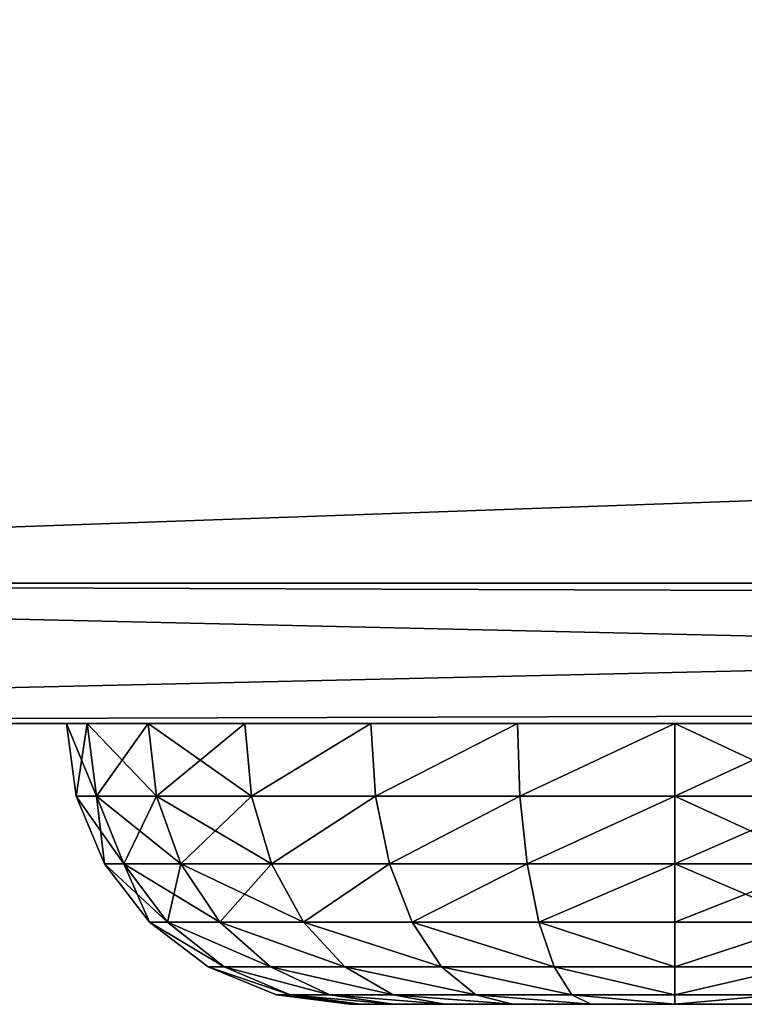
# Model space of a CAD drawing. Extents: x 1316 to 2278, y -678 to 1127.
# Drawn here: x 1353 to 1368, y -678 to -657 of the extents above; entities that cross this region are included whole.
import ezdxf

# ---------------------------------------------------------------- set-up
doc = ezdxf.new("R2010")
doc.units = 0
doc.header["$MEASUREMENT"] = 0
doc.layers.get('0').update_dxf_attribs({"color": 13, "linetype": 'CONTINUOUS'})

# ---------------------------------------------------------------- blocks, each defined once
blk = doc.blocks.new('GROEP_7')
for p, q in [((134.4, 3), (3, 3)), ((134.4, 3, 40), (3, 3, 40)), ((3, 0, 37), (134.4, 0, 37)), ((3, 0, 3), (134.4, 0, 3))]:
    blk.add_line(p, q)
at = {"color": 250}
mesh = blk.add_polyface(dxfattribs=at)
corners = [(134.4, 3, 40), (3, 1796.25, 40), (3, 3, 40), (134.4, 1796.25, 40)]
mesh.append_faces([[corners[k] for k in face] for face in [(0, 1, 2), (1, 0, 3)]], dxfattribs={"vtx0": -1, "color": 250})
mesh = blk.add_polyface(dxfattribs=at)
corners = [(134.4, 1796.25), (3, 3), (3, 1796.25), (134.4, 3)]
mesh.append_faces([[corners[k] for k in face] for face in [(0, 1, 2), (1, 0, 3)]], dxfattribs={"vtx0": -1, "color": 250})
mesh = blk.add_polyface(dxfattribs=at)
corners = [(134.4, 3, 40), (3, 0, 37), (134.4, 0, 37), (3, 3, 40)]
mesh.append_faces([[corners[k] for k in face] for face in [(0, 1, 2), (1, 0, 3)]], dxfattribs={"vtx0": -1, "color": 250})
mesh = blk.add_polyface(dxfattribs=at)
corners = [(134.4, 0, 3), (3, 3), (134.4, 3), (3, 0, 3)]
mesh.append_faces([[corners[k] for k in face] for face in [(0, 1, 2), (1, 0, 3)]], dxfattribs={"vtx0": -1, "color": 250})
mesh = blk.add_polyface(dxfattribs=at)
corners = [(134.4, 0, 37), (3, 0, 3), (134.4, 0, 3), (3, 0, 37)]
mesh.append_faces([[corners[k] for k in face] for face in [(0, 1, 2), (1, 0, 3)]], dxfattribs={"vtx0": -1, "color": 250})
blk = doc.blocks.new('GROEP_9')
for p, q in [((957, 3), (3, 3)), ((957, 3, 200), (3, 3, 200)), ((957, 0, 3), (3, 0, 3)), ((957, 0, 197), (3, 0, 197))]:
    blk.add_line(p, q)
at = {"color": 250}
mesh = blk.add_polyface(dxfattribs=at)
corners = [(957, 3), (3, 37), (3, 3), (100, 37), (957, 37)]
mesh.append_faces([[corners[k] for k in face] for face in [(0, 1, 2), (3, 0, 4)]], dxfattribs={"vtx0": -1, "color": 250})
mesh.append_faces([[corners[k] for k in face] for face in [(1, 0, 3)]], dxfattribs={"vtx0": -1, "vtx1": -1, "color": 250})
mesh = blk.add_polyface(dxfattribs=at)
corners = [(957, 37, 200), (3, 3, 200), (3, 37, 200), (957, 3, 200)]
mesh.append_faces([[corners[k] for k in face] for face in [(0, 1, 2), (1, 0, 3)]], dxfattribs={"vtx0": -1, "color": 250})
mesh = blk.add_polyface(dxfattribs=at)
corners = [(3, 0, 3), (957, 3), (3, 3), (957, 0, 3)]
mesh.append_faces([[corners[k] for k in face] for face in [(0, 1, 2), (1, 0, 3)]], dxfattribs={"vtx0": -1, "color": 250})
mesh = blk.add_polyface(dxfattribs=at)
corners = [(3, 3, 200), (957, 0, 197), (3, 0, 197), (957, 3, 200)]
mesh.append_faces([[corners[k] for k in face] for face in [(0, 1, 2), (1, 0, 3)]], dxfattribs={"vtx0": -1, "color": 250})
mesh = blk.add_polyface(dxfattribs=at)
corners = [(3, 0, 197), (957, 0, 3), (3, 0, 3), (957, 0, 197)]
mesh.append_faces([[corners[k] for k in face] for face in [(0, 1, 2), (1, 0, 3)]], dxfattribs={"vtx0": -1, "color": 250})
blk = doc.blocks.new('GROEP_15')
at = {"color": 254}
for p, q in [((0.206, 4.447, 13), (0, 6, 13)), ((0.443, 6, 9.635), (0.642, 4.447, 9.689)), ((0.443, 6, 16.365), (0.642, 4.447, 16.311)), ((1.92, 4.447, 19.397), (1.742, 6, 19.5)), ((1.92, 4.447, 6.603), (1.742, 6, 6.5)), ((3.808, 6, 22.192), (3.953, 4.447, 22.047)), ((3.808, 6, 3.808), (3.953, 4.447, 3.953)), ((6.603, 4.447, 24.08), (6.5, 6, 24.258)), ((6.603, 4.447, 1.92), (6.5, 6, 1.742)), ((9.635, 6, 25.557), (9.689, 4.447, 25.358)), ((9.635, 6, 0.443), (9.689, 4.447, 0.642)), ((13, 6), (13, 4.447, 0.206)), ((13, 4.447, 25.794), (13, 6, 26)), ((0.206, 4.447, 13), (0.642, 4.447, 16.311)), ((0.811, 3, 13), (0.206, 4.447, 13)), ((0.642, 4.447, 9.689), (0.206, 4.447, 13)), ((1.92, 4.447, 6.603), (0.642, 4.447, 9.689)), ((0.642, 4.447, 9.689), (1.226, 3, 9.845)), ((0.642, 4.447, 16.311), (1.92, 4.447, 19.397)), ((0.642, 4.447, 16.311), (1.226, 3, 16.155)), ((2.444, 3, 19.095), (1.92, 4.447, 19.397)), ((1.92, 4.447, 19.397), (3.953, 4.447, 22.047)), ((3.953, 4.447, 3.953), (1.92, 4.447, 6.603)), ((2.444, 3, 6.905), (1.92, 4.447, 6.603)), ((3.953, 4.447, 22.047), (4.381, 3, 21.619)), ((3.953, 4.447, 3.953), (4.381, 3, 4.381)), ((6.603, 4.447, 1.92), (3.953, 4.447, 3.953)), ((3.953, 4.447, 22.047), (6.603, 4.447, 24.08)), ((6.905, 3, 23.556), (6.603, 4.447, 24.08)), ((6.603, 4.447, 24.08), (9.689, 4.447, 25.358)), ((9.689, 4.447, 0.642), (6.603, 4.447, 1.92)), ((6.905, 3, 2.444), (6.603, 4.447, 1.92)), ((9.689, 4.447, 25.358), (9.845, 3, 24.774)), ((9.689, 4.447, 0.642), (9.845, 3, 1.226)), ((9.689, 4.447, 25.358), (13, 4.447, 25.794)), ((13, 4.447, 0.206), (9.689, 4.447, 0.642)), ((13, 4.447, 25.794), (16.311, 4.447, 25.358)), ((13, 3, 25.189), (13, 4.447, 25.794)), ((16.311, 4.447, 0.642), (13, 4.447, 0.206)), ((13, 4.447, 0.206), (13, 3, 0.811)), ((0.811, 3, 13), (1.226, 3, 16.155)), ((1.773, 1.757, 13), (0.811, 3, 13)), ((1.226, 3, 9.845), (0.811, 3, 13)), ((2.444, 3, 6.905), (1.226, 3, 9.845)), ((1.226, 3, 9.845), (2.155, 1.757, 10.094)), ((1.226, 3, 16.155), (2.444, 3, 19.095)), ((1.226, 3, 16.155), (2.155, 1.757, 15.906)), ((3.277, 1.757, 18.614), (2.444, 3, 19.095)), ((2.444, 3, 19.095), (4.381, 3, 21.619)), ((4.381, 3, 4.381), (2.444, 3, 6.905)), ((3.277, 1.757, 7.386), (2.444, 3, 6.905)), ((4.381, 3, 21.619), (5.061, 1.757, 20.939)), ((4.381, 3, 21.619), (6.905, 3, 23.556)), ((4.381, 3, 4.381), (5.061, 1.757, 5.061)), ((6.905, 3, 2.444), (4.381, 3, 4.381)), ((7.386, 1.757, 22.723), (6.905, 3, 23.556)), ((6.905, 3, 23.556), (9.845, 3, 24.774)), ((9.845, 3, 1.226), (6.905, 3, 2.444)), ((7.386, 1.757, 3.277), (6.905, 3, 2.444)), ((9.845, 3, 24.774), (10.094, 1.757, 23.845)), ((9.845, 3, 1.226), (10.094, 1.757, 2.155)), ((9.845, 3, 24.774), (13, 3, 25.189)), ((13, 3, 0.811), (9.845, 3, 1.226)), ((13, 3, 25.189), (16.155, 3, 24.774)), ((13, 1.757, 24.227), (13, 3, 25.189)), ((16.155, 3, 1.226), (13, 3, 0.811)), ((13, 3, 0.811), (13, 1.757, 1.773)), ((3.026, 0.804, 13), (1.773, 1.757, 13)), ((1.773, 1.757, 13), (2.155, 1.757, 15.906)), ((2.155, 1.757, 10.094), (1.773, 1.757, 13)), ((3.277, 1.757, 7.386), (2.155, 1.757, 10.094)), ((2.155, 1.757, 10.094), (3.366, 0.804, 10.419)), ((2.155, 1.757, 15.906), (3.277, 1.757, 18.614)), ((2.155, 1.757, 15.906), (3.366, 0.804, 15.581)), ((4.362, 0.804, 17.987), (3.277, 1.757, 18.614)), ((3.277, 1.757, 18.614), (5.061, 1.757, 20.939)), ((5.061, 1.757, 5.061), (3.277, 1.757, 7.386)), ((4.362, 0.804, 8.013), (3.277, 1.757, 7.386)), ((5.061, 1.757, 20.939), (5.947, 0.804, 20.053)), ((5.061, 1.757, 20.939), (7.386, 1.757, 22.723)), ((5.061, 1.757, 5.061), (5.947, 0.804, 5.947)), ((7.386, 1.757, 3.277), (5.061, 1.757, 5.061)), ((7.386, 1.757, 22.723), (10.094, 1.757, 23.845)), ((8.013, 0.804, 21.638), (7.386, 1.757, 22.723)), ((10.094, 1.757, 2.155), (7.386, 1.757, 3.277)), ((8.013, 0.804, 4.362), (7.386, 1.757, 3.277)), ((10.094, 1.757, 23.845), (10.419, 0.804, 22.634)), ((10.094, 1.757, 2.155), (10.419, 0.804, 3.366)), ((10.094, 1.757, 23.845), (13, 1.757, 24.227)), ((13, 1.757, 1.773), (10.094, 1.757, 2.155)), ((13, 1.757, 24.227), (15.906, 1.757, 23.845)), ((13, 0.804, 22.974), (13, 1.757, 24.227)), ((13, 1.757, 1.773), (13, 0.804, 3.026)), ((15.906, 1.757, 2.155), (13, 1.757, 1.773)), ((3.026, 0.804, 13), (3.366, 0.804, 15.581)), ((4.485, 0.204, 13), (3.026, 0.804, 13)), ((3.366, 0.804, 10.419), (3.026, 0.804, 13)), ((3.366, 0.804, 15.581), (4.776, 0.204, 15.204)), ((3.366, 0.804, 10.419), (4.776, 0.204, 10.796)), ((4.362, 0.804, 8.013), (3.366, 0.804, 10.419)), ((3.366, 0.804, 15.581), (4.362, 0.804, 17.987)), ((5.626, 0.204, 17.257), (4.362, 0.804, 17.987)), ((4.362, 0.804, 17.987), (5.947, 0.804, 20.053)), ((5.947, 0.804, 5.947), (4.362, 0.804, 8.013)), ((5.626, 0.204, 8.743), (4.362, 0.804, 8.013)), ((5.947, 0.804, 20.053), (6.979, 0.204, 19.021)), ((5.947, 0.804, 20.053), (8.013, 0.804, 21.638)), ((5.947, 0.804, 5.947), (6.979, 0.204, 6.979)), ((8.013, 0.804, 4.362), (5.947, 0.804, 5.947)), ((8.743, 0.204, 20.374), (8.013, 0.804, 21.638)), ((8.013, 0.804, 21.638), (10.419, 0.804, 22.634)), ((10.419, 0.804, 3.366), (8.013, 0.804, 4.362)), ((8.743, 0.204, 5.626), (8.013, 0.804, 4.362)), ((10.419, 0.804, 22.634), (10.796, 0.204, 21.224)), ((10.419, 0.804, 3.366), (10.796, 0.204, 4.776)), ((10.419, 0.804, 22.634), (13, 0.804, 22.974)), ((13, 0.804, 3.026), (10.419, 0.804, 3.366)), ((13, 0.804, 22.974), (15.581, 0.804, 22.634)), ((13, 0.204, 21.515), (13, 0.804, 22.974)), ((13, 0.804, 3.026), (13, 0.204, 4.485)), ((15.581, 0.804, 3.366), (13, 0.804, 3.026)), ((6.052, 0, 13), (4.485, 0.204, 13)), ((4.485, 0.204, 13), (4.776, 0.204, 15.204)), ((4.776, 0.204, 10.796), (4.485, 0.204, 13)), ((4.776, 0.204, 15.204), (6.289, 0, 14.798)), ((5.626, 0.204, 8.743), (4.776, 0.204, 10.796)), ((4.776, 0.204, 10.796), (6.289, 0, 11.202)), ((4.776, 0.204, 15.204), (5.626, 0.204, 17.257)), ((5.626, 0.204, 17.257), (6.979, 0.204, 19.021)), ((6.983, 0, 16.474), (5.626, 0.204, 17.257)), ((6.979, 0.204, 6.979), (5.626, 0.204, 8.743)), ((6.983, 0, 9.526), (5.626, 0.204, 8.743)), ((6.289, 0, 14.798), (6.052, 0, 13)), ((6.052, 0, 13), (6.289, 0, 11.202)), ((6.289, 0, 11.202), (6.983, 0, 9.526)), ((6.983, 0, 16.474), (6.289, 0, 14.798)), ((6.979, 0.204, 19.021), (8.087, 0, 17.913)), ((6.979, 0.204, 19.021), (8.743, 0.204, 20.374)), ((6.979, 0.204, 6.979), (8.087, 0, 8.087)), ((8.743, 0.204, 5.626), (6.979, 0.204, 6.979)), ((8.087, 0, 17.913), (6.983, 0, 16.474)), ((6.983, 0, 9.526), (8.087, 0, 8.087)), ((9.526, 0, 19.017), (8.087, 0, 17.913)), ((8.087, 0, 8.087), (9.526, 0, 6.983)), ((9.526, 0, 19.017), (8.743, 0.204, 20.374)), ((8.743, 0.204, 20.374), (10.796, 0.204, 21.224)), ((10.796, 0.204, 4.776), (8.743, 0.204, 5.626)), ((9.526, 0, 6.983), (8.743, 0.204, 5.626)), ((11.202, 0, 19.711), (9.526, 0, 19.017)), ((9.526, 0, 6.983), (11.202, 0, 6.289)), ((10.796, 0.204, 21.224), (11.202, 0, 19.711)), ((10.796, 0.204, 4.776), (11.202, 0, 6.289)), ((10.796, 0.204, 21.224), (13, 0.204, 21.515)), ((13, 0.204, 4.485), (10.796, 0.204, 4.776)), ((13, 0, 19.948), (11.202, 0, 19.711)), ((11.202, 0, 6.289), (13, 0, 6.052)), ((13, 0.204, 21.515), (15.204, 0.204, 21.224)), ((13, 0, 19.948), (13, 0.204, 21.515)), ((15.204, 0.204, 4.776), (13, 0.204, 4.485)), ((13, 0.204, 4.485), (13, 0, 6.052)), ((13, 0, 6.052), (14.798, 0, 6.289)), ((14.798, 0, 19.711), (13, 0, 19.948))]:
    blk.add_line(p, q, dxfattribs=at)
at = {"color": 254, "extrusion": (0, -1, 0)}
blk.add_circle((13, 13, -6), 13, dxfattribs=at)
at = {"color": 254}
mesh = blk.add_polyface(dxfattribs=at)
corners = [(9.635, 6, 0.443), (16.365, 6, 0.443), (13, 6), (6.5, 6, 1.742), (19.5, 6, 1.742), (3.808, 6, 3.808), (22.192, 6, 3.808), (1.742, 6, 6.5), (24.258, 6, 6.5), (0.443, 6, 9.635), (25.557, 6, 9.635), (0, 6, 13), (26, 6, 13), (0.443, 6, 16.365), (25.557, 6, 16.365), (1.742, 6, 19.5), (24.258, 6, 19.5), (3.808, 6, 22.192), (22.192, 6, 22.192), (6.5, 6, 24.258), (19.5, 6, 24.258), (9.635, 6, 25.557), (16.365, 6, 25.557), (13, 6, 26)]
mesh.append_faces([[corners[k] for k in face] for face in [(0, 1, 2), (22, 21, 23)]], dxfattribs={"vtx0": -1, "color": 254})
mesh.append_faces([[corners[k] for k in face] for face in [(1, 3, 4), (4, 5, 6), (6, 7, 8), (8, 9, 10), (10, 11, 12), (12, 13, 14), (14, 15, 16), (16, 17, 18), (18, 19, 20), (20, 21, 22)]], dxfattribs={"vtx0": -1, "vtx1": -1, "color": 254})
mesh.append_faces([[corners[k] for k in face] for face in [(1, 0, 3), (4, 3, 5), (6, 5, 7), (8, 7, 9), (10, 9, 11), (12, 11, 13), (14, 13, 15), (16, 15, 17), (18, 17, 19), (20, 19, 21)]], dxfattribs={"vtx0": -1, "vtx2": -1, "color": 254})
mesh = blk.add_polyface(dxfattribs=at)
corners = [(0.443, 6, 16.365), (0.206, 4.447, 13), (0.642, 4.447, 16.311), (0, 6, 13)]
mesh.append_faces([[corners[k] for k in face] for face in [(0, 1, 2), (1, 0, 3)]], dxfattribs={"vtx0": -1, "color": 254})
mesh = blk.add_polyface(dxfattribs=at)
corners = [(0, 6, 13), (0.642, 4.447, 9.689), (0.206, 4.447, 13), (0.443, 6, 9.635)]
mesh.append_faces([[corners[k] for k in face] for face in [(0, 1, 2), (1, 0, 3)]], dxfattribs={"vtx0": -1, "color": 254})
mesh = blk.add_polyface(dxfattribs=at)
corners = [(0.443, 6, 9.635), (1.92, 4.447, 6.603), (0.642, 4.447, 9.689), (1.742, 6, 6.5)]
mesh.append_faces([[corners[k] for k in face] for face in [(0, 1, 2), (1, 0, 3)]], dxfattribs={"vtx0": -1, "color": 254})
mesh = blk.add_polyface(dxfattribs=at)
corners = [(1.742, 6, 19.5), (0.642, 4.447, 16.311), (1.92, 4.447, 19.397), (0.443, 6, 16.365)]
mesh.append_faces([[corners[k] for k in face] for face in [(0, 1, 2), (1, 0, 3)]], dxfattribs={"vtx0": -1, "color": 254})
mesh = blk.add_polyface(dxfattribs=at)
corners = [(1.742, 6, 6.5), (3.953, 4.447, 3.953), (1.92, 4.447, 6.603), (3.808, 6, 3.808)]
mesh.append_faces([[corners[k] for k in face] for face in [(0, 1, 2), (1, 0, 3)]], dxfattribs={"vtx0": -1, "color": 254})
mesh = blk.add_polyface(dxfattribs=at)
corners = [(3.808, 6, 22.192), (1.92, 4.447, 19.397), (3.953, 4.447, 22.047), (1.742, 6, 19.5)]
mesh.append_faces([[corners[k] for k in face] for face in [(0, 1, 2), (1, 0, 3)]], dxfattribs={"vtx0": -1, "color": 254})
mesh = blk.add_polyface(dxfattribs=at)
corners = [(6.5, 6, 1.742), (3.953, 4.447, 3.953), (3.808, 6, 3.808), (6.603, 4.447, 1.92)]
mesh.append_faces([[corners[k] for k in face] for face in [(0, 1, 2), (1, 0, 3)]], dxfattribs={"vtx0": -1, "color": 254})
mesh = blk.add_polyface(dxfattribs=at)
corners = [(3.953, 4.447, 22.047), (6.5, 6, 24.258), (3.808, 6, 22.192), (6.603, 4.447, 24.08)]
mesh.append_faces([[corners[k] for k in face] for face in [(0, 1, 2), (1, 0, 3)]], dxfattribs={"vtx0": -1, "color": 254})
mesh = blk.add_polyface(dxfattribs=at)
corners = [(9.635, 6, 0.443), (6.603, 4.447, 1.92), (6.5, 6, 1.742), (9.689, 4.447, 0.642)]
mesh.append_faces([[corners[k] for k in face] for face in [(0, 1, 2), (1, 0, 3)]], dxfattribs={"vtx0": -1, "color": 254})
mesh = blk.add_polyface(dxfattribs=at)
corners = [(6.603, 4.447, 24.08), (9.635, 6, 25.557), (6.5, 6, 24.258), (9.689, 4.447, 25.358)]
mesh.append_faces([[corners[k] for k in face] for face in [(0, 1, 2), (1, 0, 3)]], dxfattribs={"vtx0": -1, "color": 254})
mesh = blk.add_polyface(dxfattribs=at)
corners = [(9.689, 4.447, 25.358), (13, 6, 26), (9.635, 6, 25.557), (13, 4.447, 25.794)]
mesh.append_faces([[corners[k] for k in face] for face in [(0, 1, 2), (1, 0, 3)]], dxfattribs={"vtx0": -1, "color": 254})
mesh = blk.add_polyface(dxfattribs=at)
corners = [(13, 6), (9.689, 4.447, 0.642), (9.635, 6, 0.443), (13, 4.447, 0.206)]
mesh.append_faces([[corners[k] for k in face] for face in [(0, 1, 2), (1, 0, 3)]], dxfattribs={"vtx0": -1, "color": 254})
mesh = blk.add_polyface(dxfattribs=at)
corners = [(16.365, 6, 0.443), (13, 4.447, 0.206), (13, 6), (16.311, 4.447, 0.642)]
mesh.append_faces([[corners[k] for k in face] for face in [(0, 1, 2), (1, 0, 3)]], dxfattribs={"vtx0": -1, "color": 254})
mesh = blk.add_polyface(dxfattribs=at)
corners = [(16.311, 4.447, 25.358), (13, 6, 26), (13, 4.447, 25.794), (16.365, 6, 25.557)]
mesh.append_faces([[corners[k] for k in face] for face in [(0, 1, 2), (1, 0, 3)]], dxfattribs={"vtx0": -1, "color": 254})
mesh = blk.add_polyface(dxfattribs=at)
corners = [(0.642, 4.447, 16.311), (0.811, 3, 13), (1.226, 3, 16.155), (0.206, 4.447, 13)]
mesh.append_faces([[corners[k] for k in face] for face in [(0, 1, 2), (1, 0, 3)]], dxfattribs={"vtx0": -1, "color": 254})
mesh = blk.add_polyface(dxfattribs=at)
corners = [(0.206, 4.447, 13), (1.226, 3, 9.845), (0.811, 3, 13), (0.642, 4.447, 9.689)]
mesh.append_faces([[corners[k] for k in face] for face in [(0, 1, 2), (1, 0, 3)]], dxfattribs={"vtx0": -1, "color": 254})
mesh = blk.add_polyface(dxfattribs=at)
corners = [(0.642, 4.447, 9.689), (2.444, 3, 6.905), (1.226, 3, 9.845), (1.92, 4.447, 6.603)]
mesh.append_faces([[corners[k] for k in face] for face in [(0, 1, 2), (1, 0, 3)]], dxfattribs={"vtx0": -1, "color": 254})
mesh = blk.add_polyface(dxfattribs=at)
corners = [(1.92, 4.447, 19.397), (1.226, 3, 16.155), (2.444, 3, 19.095), (0.642, 4.447, 16.311)]
mesh.append_faces([[corners[k] for k in face] for face in [(0, 1, 2), (1, 0, 3)]], dxfattribs={"vtx0": -1, "color": 254})
mesh = blk.add_polyface(dxfattribs=at)
corners = [(1.92, 4.447, 6.603), (4.381, 3, 4.381), (2.444, 3, 6.905), (3.953, 4.447, 3.953)]
mesh.append_faces([[corners[k] for k in face] for face in [(0, 1, 2), (1, 0, 3)]], dxfattribs={"vtx0": -1, "color": 254})
mesh = blk.add_polyface(dxfattribs=at)
corners = [(3.953, 4.447, 22.047), (2.444, 3, 19.095), (4.381, 3, 21.619), (1.92, 4.447, 19.397)]
mesh.append_faces([[corners[k] for k in face] for face in [(0, 1, 2), (1, 0, 3)]], dxfattribs={"vtx0": -1, "color": 254})
mesh = blk.add_polyface(dxfattribs=at)
corners = [(6.603, 4.447, 1.92), (4.381, 3, 4.381), (3.953, 4.447, 3.953), (6.905, 3, 2.444)]
mesh.append_faces([[corners[k] for k in face] for face in [(0, 1, 2), (1, 0, 3)]], dxfattribs={"vtx0": -1, "color": 254})
mesh = blk.add_polyface(dxfattribs=at)
corners = [(4.381, 3, 21.619), (6.603, 4.447, 24.08), (3.953, 4.447, 22.047), (6.905, 3, 23.556)]
mesh.append_faces([[corners[k] for k in face] for face in [(0, 1, 2), (1, 0, 3)]], dxfattribs={"vtx0": -1, "color": 254})
mesh = blk.add_polyface(dxfattribs=at)
corners = [(9.689, 4.447, 0.642), (6.905, 3, 2.444), (6.603, 4.447, 1.92), (9.845, 3, 1.226)]
mesh.append_faces([[corners[k] for k in face] for face in [(0, 1, 2), (1, 0, 3)]], dxfattribs={"vtx0": -1, "color": 254})
mesh = blk.add_polyface(dxfattribs=at)
corners = [(6.905, 3, 23.556), (9.689, 4.447, 25.358), (6.603, 4.447, 24.08), (9.845, 3, 24.774)]
mesh.append_faces([[corners[k] for k in face] for face in [(0, 1, 2), (1, 0, 3)]], dxfattribs={"vtx0": -1, "color": 254})
mesh = blk.add_polyface(dxfattribs=at)
corners = [(9.845, 3, 24.774), (13, 4.447, 25.794), (9.689, 4.447, 25.358), (13, 3, 25.189)]
mesh.append_faces([[corners[k] for k in face] for face in [(0, 1, 2), (1, 0, 3)]], dxfattribs={"vtx0": -1, "color": 254})
mesh = blk.add_polyface(dxfattribs=at)
corners = [(13, 4.447, 0.206), (9.845, 3, 1.226), (9.689, 4.447, 0.642), (13, 3, 0.811)]
mesh.append_faces([[corners[k] for k in face] for face in [(0, 1, 2), (1, 0, 3)]], dxfattribs={"vtx0": -1, "color": 254})
mesh = blk.add_polyface(dxfattribs=at)
corners = [(16.311, 4.447, 0.642), (13, 3, 0.811), (13, 4.447, 0.206), (16.155, 3, 1.226)]
mesh.append_faces([[corners[k] for k in face] for face in [(0, 1, 2), (1, 0, 3)]], dxfattribs={"vtx0": -1, "color": 254})
mesh = blk.add_polyface(dxfattribs=at)
corners = [(16.155, 3, 24.774), (13, 4.447, 25.794), (13, 3, 25.189), (16.311, 4.447, 25.358)]
mesh.append_faces([[corners[k] for k in face] for face in [(0, 1, 2), (1, 0, 3)]], dxfattribs={"vtx0": -1, "color": 254})
mesh = blk.add_polyface(dxfattribs=at)
corners = [(1.226, 3, 16.155), (1.773, 1.757, 13), (2.155, 1.757, 15.906), (0.811, 3, 13)]
mesh.append_faces([[corners[k] for k in face] for face in [(0, 1, 2), (1, 0, 3)]], dxfattribs={"vtx0": -1, "color": 254})
mesh = blk.add_polyface(dxfattribs=at)
corners = [(0.811, 3, 13), (2.155, 1.757, 10.094), (1.773, 1.757, 13), (1.226, 3, 9.845)]
mesh.append_faces([[corners[k] for k in face] for face in [(0, 1, 2), (1, 0, 3)]], dxfattribs={"vtx0": -1, "color": 254})
mesh = blk.add_polyface(dxfattribs=at)
corners = [(1.226, 3, 9.845), (3.277, 1.757, 7.386), (2.155, 1.757, 10.094), (2.444, 3, 6.905)]
mesh.append_faces([[corners[k] for k in face] for face in [(0, 1, 2), (1, 0, 3)]], dxfattribs={"vtx0": -1, "color": 254})
mesh = blk.add_polyface(dxfattribs=at)
corners = [(2.444, 3, 19.095), (2.155, 1.757, 15.906), (3.277, 1.757, 18.614), (1.226, 3, 16.155)]
mesh.append_faces([[corners[k] for k in face] for face in [(0, 1, 2), (1, 0, 3)]], dxfattribs={"vtx0": -1, "color": 254})
mesh = blk.add_polyface(dxfattribs=at)
corners = [(2.444, 3, 6.905), (5.061, 1.757, 5.061), (3.277, 1.757, 7.386), (4.381, 3, 4.381)]
mesh.append_faces([[corners[k] for k in face] for face in [(0, 1, 2), (1, 0, 3)]], dxfattribs={"vtx0": -1, "color": 254})
mesh = blk.add_polyface(dxfattribs=at)
corners = [(4.381, 3, 21.619), (3.277, 1.757, 18.614), (5.061, 1.757, 20.939), (2.444, 3, 19.095)]
mesh.append_faces([[corners[k] for k in face] for face in [(0, 1, 2), (1, 0, 3)]], dxfattribs={"vtx0": -1, "color": 254})
mesh = blk.add_polyface(dxfattribs=at)
corners = [(5.061, 1.757, 20.939), (6.905, 3, 23.556), (4.381, 3, 21.619), (7.386, 1.757, 22.723)]
mesh.append_faces([[corners[k] for k in face] for face in [(0, 1, 2), (1, 0, 3)]], dxfattribs={"vtx0": -1, "color": 254})
mesh = blk.add_polyface(dxfattribs=at)
corners = [(6.905, 3, 2.444), (5.061, 1.757, 5.061), (4.381, 3, 4.381), (7.386, 1.757, 3.277)]
mesh.append_faces([[corners[k] for k in face] for face in [(0, 1, 2), (1, 0, 3)]], dxfattribs={"vtx0": -1, "color": 254})
mesh = blk.add_polyface(dxfattribs=at)
corners = [(9.845, 3, 1.226), (7.386, 1.757, 3.277), (6.905, 3, 2.444), (10.094, 1.757, 2.155)]
mesh.append_faces([[corners[k] for k in face] for face in [(0, 1, 2), (1, 0, 3)]], dxfattribs={"vtx0": -1, "color": 254})
mesh = blk.add_polyface(dxfattribs=at)
corners = [(7.386, 1.757, 22.723), (9.845, 3, 24.774), (6.905, 3, 23.556), (10.094, 1.757, 23.845)]
mesh.append_faces([[corners[k] for k in face] for face in [(0, 1, 2), (1, 0, 3)]], dxfattribs={"vtx0": -1, "color": 254})
mesh = blk.add_polyface(dxfattribs=at)
corners = [(10.094, 1.757, 23.845), (13, 3, 25.189), (9.845, 3, 24.774), (13, 1.757, 24.227)]
mesh.append_faces([[corners[k] for k in face] for face in [(0, 1, 2), (1, 0, 3)]], dxfattribs={"vtx0": -1, "color": 254})
mesh = blk.add_polyface(dxfattribs=at)
corners = [(13, 3, 0.811), (10.094, 1.757, 2.155), (9.845, 3, 1.226), (13, 1.757, 1.773)]
mesh.append_faces([[corners[k] for k in face] for face in [(0, 1, 2), (1, 0, 3)]], dxfattribs={"vtx0": -1, "color": 254})
mesh = blk.add_polyface(dxfattribs=at)
corners = [(16.155, 3, 1.226), (13, 1.757, 1.773), (13, 3, 0.811), (15.906, 1.757, 2.155)]
mesh.append_faces([[corners[k] for k in face] for face in [(0, 1, 2), (1, 0, 3)]], dxfattribs={"vtx0": -1, "color": 254})
mesh = blk.add_polyface(dxfattribs=at)
corners = [(15.906, 1.757, 23.845), (13, 3, 25.189), (13, 1.757, 24.227), (16.155, 3, 24.774)]
mesh.append_faces([[corners[k] for k in face] for face in [(0, 1, 2), (1, 0, 3)]], dxfattribs={"vtx0": -1, "color": 254})
mesh = blk.add_polyface(dxfattribs=at)
corners = [(3.366, 0.804, 15.581), (1.773, 1.757, 13), (3.026, 0.804, 13), (2.155, 1.757, 15.906)]
mesh.append_faces([[corners[k] for k in face] for face in [(0, 1, 2), (1, 0, 3)]], dxfattribs={"vtx0": -1, "color": 254})
mesh = blk.add_polyface(dxfattribs=at)
corners = [(3.366, 0.804, 10.419), (1.773, 1.757, 13), (2.155, 1.757, 10.094), (3.026, 0.804, 13)]
mesh.append_faces([[corners[k] for k in face] for face in [(0, 1, 2), (1, 0, 3)]], dxfattribs={"vtx0": -1, "color": 254})
mesh = blk.add_polyface(dxfattribs=at)
corners = [(4.362, 0.804, 8.013), (2.155, 1.757, 10.094), (3.277, 1.757, 7.386), (3.366, 0.804, 10.419)]
mesh.append_faces([[corners[k] for k in face] for face in [(0, 1, 2), (1, 0, 3)]], dxfattribs={"vtx0": -1, "color": 254})
mesh = blk.add_polyface(dxfattribs=at)
corners = [(4.362, 0.804, 17.987), (2.155, 1.757, 15.906), (3.366, 0.804, 15.581), (3.277, 1.757, 18.614)]
mesh.append_faces([[corners[k] for k in face] for face in [(0, 1, 2), (1, 0, 3)]], dxfattribs={"vtx0": -1, "color": 254})
mesh = blk.add_polyface(dxfattribs=at)
corners = [(5.947, 0.804, 5.947), (3.277, 1.757, 7.386), (5.061, 1.757, 5.061), (4.362, 0.804, 8.013)]
mesh.append_faces([[corners[k] for k in face] for face in [(0, 1, 2), (1, 0, 3)]], dxfattribs={"vtx0": -1, "color": 254})
mesh = blk.add_polyface(dxfattribs=at)
corners = [(5.947, 0.804, 20.053), (3.277, 1.757, 18.614), (4.362, 0.804, 17.987), (5.061, 1.757, 20.939)]
mesh.append_faces([[corners[k] for k in face] for face in [(0, 1, 2), (1, 0, 3)]], dxfattribs={"vtx0": -1, "color": 254})
mesh = blk.add_polyface(dxfattribs=at)
corners = [(8.013, 0.804, 21.638), (5.061, 1.757, 20.939), (5.947, 0.804, 20.053), (7.386, 1.757, 22.723)]
mesh.append_faces([[corners[k] for k in face] for face in [(0, 1, 2), (1, 0, 3)]], dxfattribs={"vtx0": -1, "color": 254})
mesh = blk.add_polyface(dxfattribs=at)
corners = [(8.013, 0.804, 4.362), (5.061, 1.757, 5.061), (7.386, 1.757, 3.277), (5.947, 0.804, 5.947)]
mesh.append_faces([[corners[k] for k in face] for face in [(0, 1, 2), (1, 0, 3)]], dxfattribs={"vtx0": -1, "color": 254})
mesh = blk.add_polyface(dxfattribs=at)
corners = [(10.419, 0.804, 3.366), (7.386, 1.757, 3.277), (10.094, 1.757, 2.155), (8.013, 0.804, 4.362)]
mesh.append_faces([[corners[k] for k in face] for face in [(0, 1, 2), (1, 0, 3)]], dxfattribs={"vtx0": -1, "color": 254})
mesh = blk.add_polyface(dxfattribs=at)
corners = [(10.419, 0.804, 22.634), (7.386, 1.757, 22.723), (8.013, 0.804, 21.638), (10.094, 1.757, 23.845)]
mesh.append_faces([[corners[k] for k in face] for face in [(0, 1, 2), (1, 0, 3)]], dxfattribs={"vtx0": -1, "color": 254})
mesh = blk.add_polyface(dxfattribs=at)
corners = [(13, 0.804, 22.974), (10.094, 1.757, 23.845), (10.419, 0.804, 22.634), (13, 1.757, 24.227)]
mesh.append_faces([[corners[k] for k in face] for face in [(0, 1, 2), (1, 0, 3)]], dxfattribs={"vtx0": -1, "color": 254})
mesh = blk.add_polyface(dxfattribs=at)
corners = [(13, 0.804, 3.026), (10.094, 1.757, 2.155), (13, 1.757, 1.773), (10.419, 0.804, 3.366)]
mesh.append_faces([[corners[k] for k in face] for face in [(0, 1, 2), (1, 0, 3)]], dxfattribs={"vtx0": -1, "color": 254})
mesh = blk.add_polyface(dxfattribs=at)
corners = [(15.906, 1.757, 2.155), (13, 0.804, 3.026), (13, 1.757, 1.773), (15.581, 0.804, 3.366)]
mesh.append_faces([[corners[k] for k in face] for face in [(0, 1, 2), (1, 0, 3)]], dxfattribs={"vtx0": -1, "color": 254})
mesh = blk.add_polyface(dxfattribs=at)
corners = [(15.906, 1.757, 23.845), (13, 0.804, 22.974), (15.581, 0.804, 22.634), (13, 1.757, 24.227)]
mesh.append_faces([[corners[k] for k in face] for face in [(0, 1, 2), (1, 0, 3)]], dxfattribs={"vtx0": -1, "color": 254})
mesh = blk.add_polyface(dxfattribs=at)
corners = [(4.776, 0.204, 10.796), (3.026, 0.804, 13), (3.366, 0.804, 10.419), (4.485, 0.204, 13)]
mesh.append_faces([[corners[k] for k in face] for face in [(0, 1, 2), (1, 0, 3)]], dxfattribs={"vtx0": -1, "color": 254})
mesh = blk.add_polyface(dxfattribs=at)
corners = [(4.776, 0.204, 15.204), (3.026, 0.804, 13), (4.485, 0.204, 13), (3.366, 0.804, 15.581)]
mesh.append_faces([[corners[k] for k in face] for face in [(0, 1, 2), (1, 0, 3)]], dxfattribs={"vtx0": -1, "color": 254})
mesh = blk.add_polyface(dxfattribs=at)
corners = [(5.626, 0.204, 8.743), (3.366, 0.804, 10.419), (4.362, 0.804, 8.013), (4.776, 0.204, 10.796)]
mesh.append_faces([[corners[k] for k in face] for face in [(0, 1, 2), (1, 0, 3)]], dxfattribs={"vtx0": -1, "color": 254})
mesh = blk.add_polyface(dxfattribs=at)
corners = [(5.626, 0.204, 17.257), (3.366, 0.804, 15.581), (4.776, 0.204, 15.204), (4.362, 0.804, 17.987)]
mesh.append_faces([[corners[k] for k in face] for face in [(0, 1, 2), (1, 0, 3)]], dxfattribs={"vtx0": -1, "color": 254})
mesh = blk.add_polyface(dxfattribs=at)
corners = [(6.979, 0.204, 6.979), (4.362, 0.804, 8.013), (5.947, 0.804, 5.947), (5.626, 0.204, 8.743)]
mesh.append_faces([[corners[k] for k in face] for face in [(0, 1, 2), (1, 0, 3)]], dxfattribs={"vtx0": -1, "color": 254})
mesh = blk.add_polyface(dxfattribs=at)
corners = [(6.979, 0.204, 19.021), (4.362, 0.804, 17.987), (5.626, 0.204, 17.257), (5.947, 0.804, 20.053)]
mesh.append_faces([[corners[k] for k in face] for face in [(0, 1, 2), (1, 0, 3)]], dxfattribs={"vtx0": -1, "color": 254})
mesh = blk.add_polyface(dxfattribs=at)
corners = [(8.743, 0.204, 20.374), (5.947, 0.804, 20.053), (6.979, 0.204, 19.021), (8.013, 0.804, 21.638)]
mesh.append_faces([[corners[k] for k in face] for face in [(0, 1, 2), (1, 0, 3)]], dxfattribs={"vtx0": -1, "color": 254})
mesh = blk.add_polyface(dxfattribs=at)
corners = [(8.743, 0.204, 5.626), (5.947, 0.804, 5.947), (8.013, 0.804, 4.362), (6.979, 0.204, 6.979)]
mesh.append_faces([[corners[k] for k in face] for face in [(0, 1, 2), (1, 0, 3)]], dxfattribs={"vtx0": -1, "color": 254})
mesh = blk.add_polyface(dxfattribs=at)
corners = [(10.796, 0.204, 4.776), (8.013, 0.804, 4.362), (10.419, 0.804, 3.366), (8.743, 0.204, 5.626)]
mesh.append_faces([[corners[k] for k in face] for face in [(0, 1, 2), (1, 0, 3)]], dxfattribs={"vtx0": -1, "color": 254})
mesh = blk.add_polyface(dxfattribs=at)
corners = [(10.796, 0.204, 21.224), (8.013, 0.804, 21.638), (8.743, 0.204, 20.374), (10.419, 0.804, 22.634)]
mesh.append_faces([[corners[k] for k in face] for face in [(0, 1, 2), (1, 0, 3)]], dxfattribs={"vtx0": -1, "color": 254})
mesh = blk.add_polyface(dxfattribs=at)
corners = [(13, 0.204, 21.515), (10.419, 0.804, 22.634), (10.796, 0.204, 21.224), (13, 0.804, 22.974)]
mesh.append_faces([[corners[k] for k in face] for face in [(0, 1, 2), (1, 0, 3)]], dxfattribs={"vtx0": -1, "color": 254})
mesh = blk.add_polyface(dxfattribs=at)
corners = [(13, 0.204, 4.485), (10.419, 0.804, 3.366), (13, 0.804, 3.026), (10.796, 0.204, 4.776)]
mesh.append_faces([[corners[k] for k in face] for face in [(0, 1, 2), (1, 0, 3)]], dxfattribs={"vtx0": -1, "color": 254})
mesh = blk.add_polyface(dxfattribs=at)
corners = [(15.581, 0.804, 3.366), (13, 0.204, 4.485), (13, 0.804, 3.026), (15.204, 0.204, 4.776)]
mesh.append_faces([[corners[k] for k in face] for face in [(0, 1, 2), (1, 0, 3)]], dxfattribs={"vtx0": -1, "color": 254})
mesh = blk.add_polyface(dxfattribs=at)
corners = [(15.581, 0.804, 22.634), (13, 0.204, 21.515), (15.204, 0.204, 21.224), (13, 0.804, 22.974)]
mesh.append_faces([[corners[k] for k in face] for face in [(0, 1, 2), (1, 0, 3)]], dxfattribs={"vtx0": -1, "color": 254})
mesh = blk.add_polyface(dxfattribs=at)
corners = [(6.289, 0, 14.798), (4.485, 0.204, 13), (6.052, 0, 13), (4.776, 0.204, 15.204)]
mesh.append_faces([[corners[k] for k in face] for face in [(0, 1, 2), (1, 0, 3)]], dxfattribs={"vtx0": -1, "color": 254})
mesh = blk.add_polyface(dxfattribs=at)
corners = [(6.289, 0, 11.202), (4.485, 0.204, 13), (4.776, 0.204, 10.796), (6.052, 0, 13)]
mesh.append_faces([[corners[k] for k in face] for face in [(0, 1, 2), (1, 0, 3)]], dxfattribs={"vtx0": -1, "color": 254})
mesh = blk.add_polyface(dxfattribs=at)
corners = [(6.983, 0, 9.526), (4.776, 0.204, 10.796), (5.626, 0.204, 8.743), (6.289, 0, 11.202)]
mesh.append_faces([[corners[k] for k in face] for face in [(0, 1, 2), (1, 0, 3)]], dxfattribs={"vtx0": -1, "color": 254})
mesh = blk.add_polyface(dxfattribs=at)
corners = [(6.983, 0, 16.474), (4.776, 0.204, 15.204), (6.289, 0, 14.798), (5.626, 0.204, 17.257)]
mesh.append_faces([[corners[k] for k in face] for face in [(0, 1, 2), (1, 0, 3)]], dxfattribs={"vtx0": -1, "color": 254})
mesh = blk.add_polyface(dxfattribs=at)
corners = [(8.087, 0, 8.087), (5.626, 0.204, 8.743), (6.979, 0.204, 6.979), (6.983, 0, 9.526)]
mesh.append_faces([[corners[k] for k in face] for face in [(0, 1, 2), (1, 0, 3)]], dxfattribs={"vtx0": -1, "color": 254})
mesh = blk.add_polyface(dxfattribs=at)
corners = [(8.087, 0, 17.913), (5.626, 0.204, 17.257), (6.983, 0, 16.474), (6.979, 0.204, 19.021)]
mesh.append_faces([[corners[k] for k in face] for face in [(0, 1, 2), (1, 0, 3)]], dxfattribs={"vtx0": -1, "color": 254})
mesh = blk.add_polyface(dxfattribs=at)
corners = [(14.798, 0, 6.289), (11.202, 0, 6.289), (13, 0, 6.052), (16.474, 0, 6.983), (9.526, 0, 6.983), (17.913, 0, 8.087), (8.087, 0, 8.087), (19.017, 0, 9.526), (6.983, 0, 9.526), (19.711, 0, 11.202), (6.289, 0, 11.202), (19.948, 0, 13), (6.052, 0, 13), (19.711, 0, 14.798), (6.289, 0, 14.798), (19.017, 0, 16.474), (6.983, 0, 16.474), (17.913, 0, 17.913), (8.087, 0, 17.913), (16.474, 0, 19.017), (9.526, 0, 19.017), (14.798, 0, 19.711), (11.202, 0, 19.711), (13, 0, 19.948)]
mesh.append_faces([[corners[k] for k in face] for face in [(0, 1, 2), (22, 21, 23)]], dxfattribs={"vtx0": -1, "color": 254})
mesh.append_faces([[corners[k] for k in face] for face in [(1, 3, 4), (4, 5, 6), (6, 7, 8), (8, 9, 10), (10, 11, 12), (12, 13, 14), (14, 15, 16), (16, 17, 18), (18, 19, 20), (20, 21, 22)]], dxfattribs={"vtx0": -1, "vtx1": -1, "color": 254})
mesh.append_faces([[corners[k] for k in face] for face in [(1, 0, 3), (4, 3, 5), (6, 5, 7), (8, 7, 9), (10, 9, 11), (12, 11, 13), (14, 13, 15), (16, 15, 17), (18, 17, 19), (20, 19, 21)]], dxfattribs={"vtx0": -1, "vtx2": -1, "color": 254})
mesh = blk.add_polyface(dxfattribs=at)
corners = [(9.526, 0, 19.017), (6.979, 0.204, 19.021), (8.087, 0, 17.913), (8.743, 0.204, 20.374)]
mesh.append_faces([[corners[k] for k in face] for face in [(0, 1, 2), (1, 0, 3)]], dxfattribs={"vtx0": -1, "color": 254})
mesh = blk.add_polyface(dxfattribs=at)
corners = [(9.526, 0, 6.983), (6.979, 0.204, 6.979), (8.743, 0.204, 5.626), (8.087, 0, 8.087)]
mesh.append_faces([[corners[k] for k in face] for face in [(0, 1, 2), (1, 0, 3)]], dxfattribs={"vtx0": -1, "color": 254})
mesh = blk.add_polyface(dxfattribs=at)
corners = [(11.202, 0, 6.289), (8.743, 0.204, 5.626), (10.796, 0.204, 4.776), (9.526, 0, 6.983)]
mesh.append_faces([[corners[k] for k in face] for face in [(0, 1, 2), (1, 0, 3)]], dxfattribs={"vtx0": -1, "color": 254})
mesh = blk.add_polyface(dxfattribs=at)
corners = [(11.202, 0, 19.711), (8.743, 0.204, 20.374), (9.526, 0, 19.017), (10.796, 0.204, 21.224)]
mesh.append_faces([[corners[k] for k in face] for face in [(0, 1, 2), (1, 0, 3)]], dxfattribs={"vtx0": -1, "color": 254})
mesh = blk.add_polyface(dxfattribs=at)
corners = [(13, 0, 19.948), (10.796, 0.204, 21.224), (11.202, 0, 19.711), (13, 0.204, 21.515)]
mesh.append_faces([[corners[k] for k in face] for face in [(0, 1, 2), (1, 0, 3)]], dxfattribs={"vtx0": -1, "color": 254})
mesh = blk.add_polyface(dxfattribs=at)
corners = [(13, 0, 6.052), (10.796, 0.204, 4.776), (13, 0.204, 4.485), (11.202, 0, 6.289)]
mesh.append_faces([[corners[k] for k in face] for face in [(0, 1, 2), (1, 0, 3)]], dxfattribs={"vtx0": -1, "color": 254})
mesh = blk.add_polyface(dxfattribs=at)
corners = [(15.204, 0.204, 4.776), (13, 0, 6.052), (13, 0.204, 4.485), (14.798, 0, 6.289)]
mesh.append_faces([[corners[k] for k in face] for face in [(0, 1, 2), (1, 0, 3)]], dxfattribs={"vtx0": -1, "color": 254})
mesh = blk.add_polyface(dxfattribs=at)
corners = [(15.204, 0.204, 21.224), (13, 0, 19.948), (14.798, 0, 19.711), (13, 0.204, 21.515)]
mesh.append_faces([[corners[k] for k in face] for face in [(0, 1, 2), (1, 0, 3)]], dxfattribs={"vtx0": -1, "color": 254})
blk = doc.blocks.new('GROEP_17')
for name, p in [('GROEP_7', (0, 6, 780)), ('GROEP_9', (0, 6, 580)), ('GROEP_15', (37.814, 0, 708.954)), ('GROEP_15', (37.814, 0, 630.017))]:
    blk.add_blockref(name, p)

msp = doc.modelspace()

# ---------------------------------------------------------------- block references
msp.add_blockref('GROEP_17', (1316.132, -677.926, 218))

doc.saveas('drawing.dxf')
